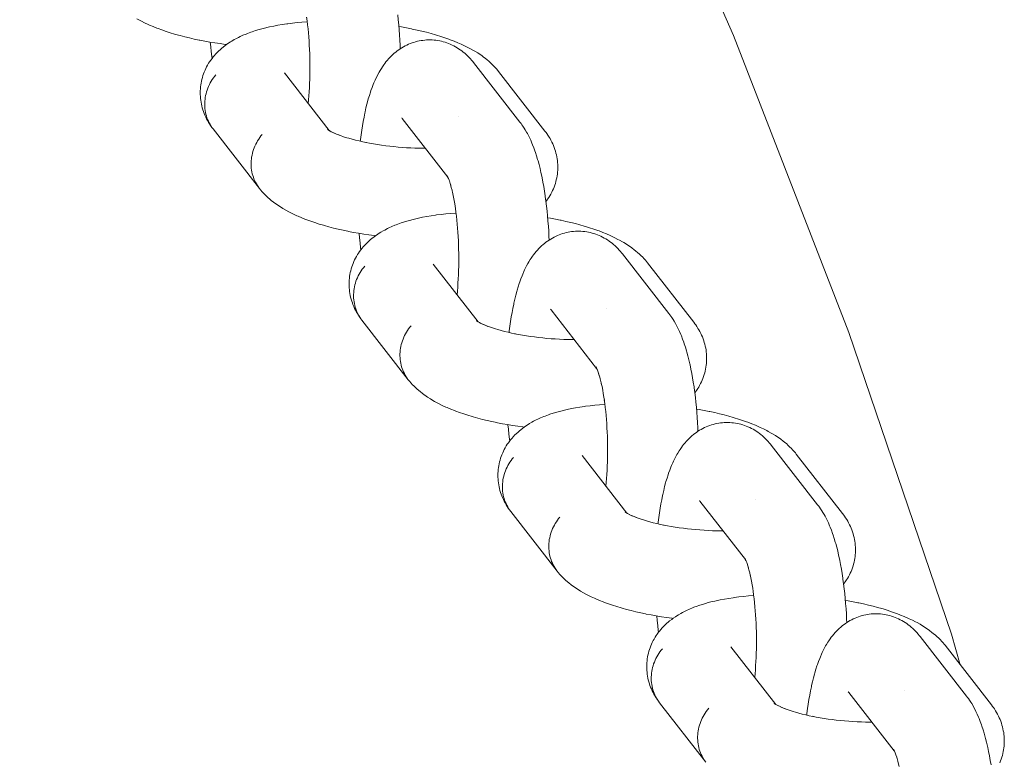
# Model space of a CAD drawing. Units: millimetres. Extents: x -5230 to 5230, y -3800 to 3800.
# Drawn here: x 3626 to 3702, y 160 to 217 of the extents above; entities that cross this region are included whole.
import ezdxf

# ---------------------------------------------------------------- set-up
doc = ezdxf.new("R2010")
doc.units = ezdxf.units.MM
doc.layers.add('None', color=7, linetype='Continuous', lineweight=5)

# ---------------------------------------------------------------- blocks, each defined once
blk = doc.blocks.new('Group')
at = {"layer": 'None', "color": 7, "linetype": 'Continuous', "lineweight": 5, "transparency": 33554687}
for p, q in [((3646.907, 212.936), (3650.371, 208.484)), ((3656.005, 209.413), (3659.521, 204.894)), ((3656.055, 209.353), (3656.058, 209.349)), ((3650.241, 208.578), (3650.307, 208.526)), ((3650.252, 208.56), (3650.378, 208.479)), ((3659.455, 205.008), (3659.507, 204.92)), ((3658.397, 198.168), (3661.862, 193.715)), ((3667.495, 194.645), (3671.012, 190.125)), ((3667.545, 194.585), (3667.549, 194.581)), ((3661.743, 193.792), (3661.868, 193.711)), ((3670.946, 190.24), (3670.998, 190.152)), ((3669.888, 183.4), (3673.352, 178.947)), ((3678.986, 179.877), (3682.502, 175.357)), ((3679.036, 179.817), (3679.039, 179.813)), ((3673.222, 179.037), (3673.308, 178.976)), ((3673.233, 179.039), (3673.291, 178.988)), ((3682.436, 175.472), (3682.488, 175.384)), ((3682.439, 175.478), (3682.502, 175.359)), ((3681.378, 168.632), (3684.843, 164.179)), ((3690.477, 165.108), (3693.993, 160.589)), ((3690.526, 165.049), (3690.53, 165.044)), ((3684.713, 164.274), (3684.779, 164.222)), ((3684.724, 164.255), (3684.85, 164.175)), ((3693.927, 160.703), (3693.979, 160.616))]:
    blk.add_line(p, q, dxfattribs=at)
at = {"layer": 'None', "color": 7, "linetype": 'Continuous', "lineweight": 5, "transparency": 33554687, "flags": 128}
for points in [[(3442.5, 488.438), (3463.537, 475.673), (3483.997, 462.002), (3503.841, 447.451), (3523.032, 432.049), (3541.533, 415.824), (3559.308, 398.808), (3576.324, 381.033), (3592.549, 362.532), (3607.951, 343.341), (3622.502, 323.497), (3636.173, 303.037), (3648.938, 282), (3660.774, 260.426), (3671.658, 238.357), (3681.568, 215.833), (3690.487, 192.899), (3698.396, 169.598), (3699.084, 167.24)], [(3655.652, 217.421), (3655.694, 217.043), (3655.731, 216.659), (3655.764, 216.269), (3655.793, 215.874), (3655.817, 215.475), (3655.838, 215.072), (3655.849, 214.801)], [(3635.521, 217.109), (3635.759, 216.98), (3635.865, 216.925), (3636.116, 216.8), (3636.383, 216.678), (3636.485, 216.632), (3636.762, 216.514), (3637.053, 216.398), (3637.15, 216.362), (3637.451, 216.251), (3637.764, 216.143), (3638.09, 216.039), (3638.427, 215.938), (3638.508, 215.914), (3638.851, 215.818), (3639.205, 215.726), (3639.568, 215.638), (3639.939, 215.554), (3640.319, 215.475), (3640.375, 215.464), (3640.756, 215.39), (3641.144, 215.321), (3641.539, 215.256), (3641.938, 215.197), (3642.341, 215.142), (3642.435, 215.13)], [(3641.612, 212.786), (3641.516, 212.669), (3641.425, 212.547), (3641.339, 212.422), (3641.258, 212.295), (3641.183, 212.164), (3641.114, 212.03), (3641.05, 211.894), (3640.993, 211.756), (3640.941, 211.617), (3640.896, 211.475), (3640.856, 211.333), (3640.823, 211.189), (3640.796, 211.044), (3640.776, 210.899), (3640.762, 210.754), (3640.755, 210.608), (3640.754, 210.463), (3640.759, 210.319), (3640.771, 210.176), (3640.789, 210.033), (3640.814, 209.892), (3640.845, 209.753), (3640.883, 209.616), (3640.926, 209.481), (3640.976, 209.348), (3641.032, 209.218), (3641.094, 209.091), (3641.161, 208.968), (3641.234, 208.847), (3641.313, 208.731), (3641.207, 208.881), (3641.127, 208.999), (3641.053, 209.12), (3640.966, 209.273), (3640.897, 209.398), (3640.834, 209.527), (3640.767, 209.681), (3640.71, 209.814), (3640.658, 209.949), (3640.614, 210.086), (3640.568, 210.242), (3640.529, 210.382), (3640.497, 210.523), (3640.471, 210.666), (3640.447, 210.823), (3640.428, 210.967), (3640.415, 211.112), (3640.409, 211.257), (3640.407, 211.413), (3640.408, 211.559), (3640.415, 211.705), (3640.429, 211.85), (3640.45, 212.004), (3640.471, 212.148), (3640.498, 212.291), (3640.532, 212.433), (3640.574, 212.585), (3640.615, 212.725), (3640.661, 212.862), (3640.714, 212.998), (3640.778, 213.146), (3640.837, 213.278), (3640.901, 213.408), (3640.972, 213.534), (3641.057, 213.678), (3641.133, 213.8), (3641.214, 213.918), (3641.32, 214.058), (3641.406, 214.171), (3641.497, 214.281), (3641.593, 214.386), (3641.717, 214.519), (3641.817, 214.619), (3641.96, 214.748), (3642.063, 214.841), (3642.171, 214.93), (3642.331, 215.053), (3642.441, 215.135), (3642.618, 215.254), (3642.731, 215.329), (3642.846, 215.399), (3643.038, 215.512), (3643.155, 215.574), (3643.362, 215.682), (3643.48, 215.737), (3643.702, 215.84), (3643.94, 215.938), (3644.055, 215.985), (3644.306, 216.078), (3644.42, 216.117), (3644.684, 216.204), (3644.963, 216.287), (3645.071, 216.318), (3645.36, 216.395), (3645.663, 216.467), (3645.765, 216.489), (3646.076, 216.556), (3646.4, 216.618), (3646.735, 216.674), (3647.082, 216.725), (3647.166, 216.737), (3647.518, 216.783), (3647.879, 216.823), (3648.25, 216.858), (3648.629, 216.887), (3648.666, 216.889)], [(3648.629, 217.171), (3648.619, 217.24), (3648.659, 216.947), (3648.696, 216.647), (3648.729, 216.342), (3648.759, 216.031), (3648.786, 215.716), (3648.809, 215.397), (3648.829, 215.075), (3648.845, 214.749), (3648.858, 214.422), (3648.868, 214.093), (3648.874, 213.763), (3648.876, 213.433), (3648.875, 213.103), (3648.87, 212.774), (3648.862, 212.446), (3648.85, 212.121), (3648.835, 211.798), (3648.816, 211.479), (3648.794, 211.164), (3648.768, 210.853), (3648.742, 210.578)], [(3655.743, 216.521), (3655.952, 216.485), (3656.338, 216.414), (3656.716, 216.338), (3656.774, 216.326), (3657.151, 216.245), (3657.519, 216.16), (3657.878, 216.07), (3658.227, 215.976), (3658.565, 215.879), (3658.648, 215.854), (3658.98, 215.752), (3659.301, 215.646), (3659.609, 215.536), (3659.703, 215.501), (3660.002, 215.387), (3660.288, 215.27), (3660.559, 215.151), (3660.662, 215.105), (3660.922, 214.981), (3661.166, 214.855), (3661.274, 214.8), (3661.505, 214.67), (3661.612, 214.607), (3661.829, 214.474), (3661.935, 214.404), (3662.138, 214.268), (3662.243, 214.19), (3662.43, 214.051), (3662.532, 213.966), (3662.703, 213.825), (3662.803, 213.734), (3662.956, 213.59), (3663.054, 213.492), (3663.188, 213.346), (3663.282, 213.243), (3663.371, 213.135), (3663.44, 213.051)], [(3641.184, 215.314), (3641.217, 214.959), (3641.256, 214.578), (3641.3, 214.204), (3641.319, 214.056)], [(3652.763, 207.661), (3652.77, 207.725), (3652.779, 207.792), (3652.825, 208.157), (3652.876, 208.514), (3652.93, 208.861), (3652.988, 209.197), (3653.05, 209.523), (3653.115, 209.838), (3653.135, 209.935), (3653.204, 210.242), (3653.277, 210.536), (3653.353, 210.817), (3653.383, 210.926), (3653.463, 211.197), (3653.547, 211.453), (3653.585, 211.567), (3653.672, 211.812), (3653.762, 212.041), (3653.81, 212.159), (3653.903, 212.375), (3653.958, 212.494), (3654.055, 212.696), (3654.117, 212.814), (3654.218, 213.001), (3654.287, 213.118), (3654.391, 213.289), (3654.466, 213.404), (3654.573, 213.559), (3654.656, 213.672), (3654.744, 213.782), (3654.855, 213.92), (3654.949, 214.027), (3655.063, 214.147), (3655.163, 214.25), (3655.268, 214.349), (3655.385, 214.451), (3655.495, 214.545), (3655.61, 214.635), (3655.728, 214.719), (3655.85, 214.802), (3655.973, 214.881), (3656.099, 214.955), (3656.229, 215.023), (3656.353, 215.085), (3656.487, 215.147), (3656.623, 215.204), (3656.761, 215.253), (3656.888, 215.295), (3657.03, 215.339), (3657.172, 215.376), (3657.317, 215.407), (3657.463, 215.431), (3657.591, 215.45), (3657.738, 215.468), (3657.886, 215.479), (3658.034, 215.483), (3658.182, 215.481), (3658.311, 215.478), (3658.459, 215.469), (3658.606, 215.454), (3658.752, 215.432), (3658.897, 215.403), (3659.026, 215.377), (3659.169, 215.342), (3659.31, 215.301), (3659.45, 215.253), (3659.577, 215.205), (3659.714, 215.151), (3659.848, 215.091), (3659.979, 215.025), (3660.103, 214.957), (3660.231, 214.885), (3660.355, 214.808), (3660.475, 214.725), (3660.596, 214.637), (3660.712, 214.55), (3660.823, 214.457), (3660.941, 214.35), (3661.047, 214.253), (3661.148, 214.151), (3661.264, 214.026), (3661.359, 213.921), (3661.449, 213.812), (3661.512, 213.734)], [(3661.512, 213.734), (3665.092, 209.132), (3665.177, 209.02), (3665.239, 208.937), (3665.317, 208.821), (3665.424, 208.661), (3665.496, 208.544), (3665.6, 208.368), (3665.664, 208.249), (3665.765, 208.058), (3665.822, 207.939), (3665.92, 207.733), (3666.016, 207.51), (3666.064, 207.394), (3666.157, 207.159), (3666.246, 206.908), (3666.286, 206.796), (3666.371, 206.533), (3666.454, 206.257), (3666.485, 206.151), (3666.564, 205.864), (3666.64, 205.565), (3666.712, 205.253), (3666.733, 205.158), (3666.801, 204.839), (3666.866, 204.509), (3666.927, 204.168), (3666.985, 203.817), (3667.039, 203.457), (3667.049, 203.387), (3667.098, 203.024), (3667.143, 202.653), (3667.184, 202.275), (3667.221, 201.891), (3667.254, 201.501), (3667.283, 201.106), (3667.308, 200.707), (3667.328, 200.304), (3667.339, 200.033)], [(3646.949, 212.883), (3646.937, 212.9), (3646.955, 212.874)], [(3663.44, 213.051), (3667.02, 208.449), (3667.104, 208.337), (3667.167, 208.252), (3667.246, 208.134), (3667.342, 207.983), (3667.417, 207.861), (3667.485, 207.736), (3667.561, 207.582), (3667.624, 207.453), (3667.681, 207.321), (3667.733, 207.186), (3667.788, 207.031), (3667.833, 206.893), (3667.871, 206.753), (3667.904, 206.612), (3667.937, 206.456), (3667.963, 206.313), (3667.982, 206.168), (3667.995, 206.023), (3668.007, 205.867), (3668.012, 205.722), (3668.012, 205.576), (3668.004, 205.43), (3667.993, 205.275), (3667.979, 205.13), (3667.959, 204.986), (3667.932, 204.843), (3667.898, 204.69), (3667.865, 204.548), (3667.825, 204.408), (3667.778, 204.27), (3667.723, 204.121), (3667.67, 203.986), (3667.612, 203.853), (3667.547, 203.723), (3667.471, 203.578), (3667.4, 203.452), (3667.324, 203.329), (3667.227, 203.188), (3667.146, 203.07), (3667.1, 203.008)], [(3644.978, 204.016), (3641.397, 208.618), (3641.313, 208.731), (3641.234, 208.847), (3641.161, 208.968), (3641.094, 209.091), (3641.032, 209.218), (3640.976, 209.348), (3640.926, 209.481), (3640.883, 209.616), (3640.845, 209.753), (3640.814, 209.892), (3640.789, 210.033), (3640.771, 210.176), (3640.759, 210.319), (3640.754, 210.463), (3640.755, 210.608), (3640.762, 210.754), (3640.776, 210.899), (3640.796, 211.044), (3640.823, 211.189), (3640.856, 211.333), (3640.896, 211.475), (3640.941, 211.617), (3640.993, 211.756), (3641.05, 211.894), (3641.114, 212.03), (3641.183, 212.164), (3641.258, 212.295), (3641.339, 212.422), (3641.425, 212.547), (3641.516, 212.669), (3641.612, 212.786)], [(3656.005, 209.413), (3655.968, 209.458), (3655.999, 209.421)], [(3660.312, 209.551), (3660.313, 209.552), (3660.312, 209.551)], [(3650.3, 208.53), (3650.241, 208.573), (3650.327, 208.512)], [(3650.303, 208.529), (3650.252, 208.576), (3650.31, 208.524)], [(3650.385, 208.475), (3650.276, 208.539), (3650.423, 208.453), (3650.522, 208.4)], [(3650.58, 208.368), (3650.474, 208.423), (3650.645, 208.338), (3650.756, 208.287)], [(3650.827, 208.255), (3650.725, 208.301), (3650.92, 208.217), (3651.097, 208.148)], [(3645.192, 208.185), (3645.096, 208.067), (3645.005, 207.946), (3644.919, 207.821), (3644.839, 207.693), (3644.764, 207.562), (3644.694, 207.429), (3644.631, 207.293), (3644.573, 207.155), (3644.522, 207.015), (3644.476, 206.874), (3644.437, 206.731), (3644.404, 206.587), (3644.377, 206.442), (3644.356, 206.297), (3644.343, 206.152), (3644.335, 206.007), (3644.334, 205.862), (3644.339, 205.717), (3644.351, 205.574), (3644.37, 205.432), (3644.395, 205.291), (3644.426, 205.151), (3644.463, 205.014), (3644.507, 204.879), (3644.556, 204.746), (3644.612, 204.617), (3644.674, 204.49), (3644.742, 204.366), (3644.815, 204.246), (3644.894, 204.129)], [(3644.894, 204.129), (3644.815, 204.246), (3644.742, 204.366), (3644.674, 204.49), (3644.612, 204.617), (3644.556, 204.746), (3644.507, 204.879), (3644.463, 205.014), (3644.426, 205.151), (3644.395, 205.291), (3644.37, 205.432), (3644.351, 205.574), (3644.339, 205.717), (3644.334, 205.862), (3644.335, 206.007), (3644.343, 206.152), (3644.356, 206.297), (3644.377, 206.442), (3644.404, 206.587), (3644.437, 206.731), (3644.476, 206.874), (3644.522, 207.015), (3644.573, 207.155), (3644.631, 207.293), (3644.694, 207.429), (3644.764, 207.562), (3644.839, 207.693), (3644.919, 207.821), (3645.005, 207.946), (3645.096, 208.067), (3645.192, 208.185)], [(3651.125, 208.136), (3651.029, 208.173), (3651.248, 208.092), (3651.476, 208.013), (3651.714, 207.937), (3651.88, 207.887)], [(3651.96, 207.863), (3651.879, 207.888), (3652.138, 207.815), (3652.404, 207.746), (3652.678, 207.68), (3652.958, 207.617), (3653.219, 207.562)], [(3653.245, 207.557), (3653.19, 207.568), (3653.487, 207.51), (3653.79, 207.456), (3654.098, 207.406), (3654.409, 207.359), (3654.724, 207.316), (3655.042, 207.278), (3655.362, 207.243), (3655.684, 207.212), (3656.007, 207.185), (3656.33, 207.163), (3656.653, 207.144), (3656.975, 207.13), (3657.295, 207.121), (3657.614, 207.115), (3657.793, 207.114)], [(3659.509, 204.919), (3659.458, 205.014), (3659.52, 204.895)], [(3659.508, 204.919), (3659.46, 204.99), (3659.509, 204.916)], [(3659.524, 204.888), (3659.467, 205.007), (3659.534, 204.867), (3659.567, 204.791)], [(3659.516, 204.904), (3659.501, 204.924), (3659.517, 204.903)], [(3659.592, 204.734), (3659.551, 204.831), (3659.616, 204.665), (3659.642, 204.592)], [(3659.585, 204.812), (3659.585, 204.811), (3659.585, 204.812)], [(3659.677, 204.493), (3659.639, 204.6), (3659.702, 204.409), (3659.741, 204.276)], [(3644.978, 204.016), (3645.067, 203.908), (3645.192, 203.76), (3645.286, 203.657), (3645.429, 203.512), (3645.526, 203.415), (3645.627, 203.323), (3645.787, 203.181), (3645.891, 203.095), (3646.067, 202.956), (3646.173, 202.877), (3646.366, 202.74), (3646.473, 202.669), (3646.681, 202.535), (3646.79, 202.471), (3647.012, 202.34), (3647.25, 202.212), (3647.356, 202.157), (3647.607, 202.032), (3647.873, 201.91), (3647.975, 201.864), (3648.252, 201.746), (3648.544, 201.63), (3648.641, 201.594), (3648.941, 201.483), (3649.255, 201.375), (3649.581, 201.271), (3649.918, 201.17), (3649.998, 201.146), (3650.342, 201.05), (3650.695, 200.958), (3651.058, 200.87), (3651.43, 200.786), (3651.81, 200.707), (3651.865, 200.696), (3652.247, 200.622), (3652.635, 200.553), (3653.029, 200.488), (3653.428, 200.428), (3653.832, 200.374), (3653.925, 200.362)], [(3659.762, 204.207), (3659.731, 204.313), (3659.791, 204.097), (3659.848, 203.871), (3659.891, 203.683)], [(3659.903, 203.636), (3659.881, 203.73), (3659.935, 203.481), (3659.985, 203.223), (3660.033, 202.957), (3660.078, 202.683), (3660.115, 202.433)], [(3660.12, 202.402), (3660.11, 202.472), (3660.15, 202.179), (3660.186, 201.879), (3660.22, 201.574), (3660.25, 201.263), (3660.276, 200.948), (3660.3, 200.629), (3660.32, 200.306), (3660.336, 199.981), (3660.349, 199.654), (3660.358, 199.325), (3660.364, 198.995), (3660.367, 198.664), (3660.365, 198.334), (3660.361, 198.005), (3660.352, 197.678), (3660.341, 197.353), (3660.325, 197.03), (3660.306, 196.711), (3660.284, 196.395), (3660.258, 196.085), (3660.232, 195.81)], [(3653.103, 198.018), (3653.007, 197.9), (3652.915, 197.779), (3652.83, 197.654), (3652.749, 197.526), (3652.674, 197.395), (3652.605, 197.262), (3652.541, 197.126), (3652.483, 196.988), (3652.432, 196.848), (3652.386, 196.707), (3652.347, 196.564), (3652.314, 196.42), (3652.287, 196.276), (3652.267, 196.131), (3652.253, 195.985), (3652.245, 195.84), (3652.244, 195.695), (3652.25, 195.551), (3652.262, 195.407), (3652.28, 195.265), (3652.305, 195.124), (3652.336, 194.985), (3652.373, 194.848), (3652.417, 194.712), (3652.467, 194.58), (3652.522, 194.45), (3652.584, 194.323), (3652.652, 194.199), (3652.725, 194.079), (3652.804, 193.962), (3652.697, 194.113), (3652.618, 194.23), (3652.544, 194.352), (3652.456, 194.504), (3652.387, 194.63), (3652.324, 194.759), (3652.258, 194.913), (3652.2, 195.046), (3652.149, 195.181), (3652.104, 195.318), (3652.058, 195.474), (3652.019, 195.614), (3651.987, 195.755), (3651.962, 195.898), (3651.937, 196.054), (3651.918, 196.199), (3651.906, 196.344), (3651.9, 196.489), (3651.898, 196.645), (3651.899, 196.791), (3651.906, 196.936), (3651.92, 197.082), (3651.941, 197.236), (3651.961, 197.38), (3651.988, 197.523), (3652.022, 197.665), (3652.065, 197.817), (3652.105, 197.956), (3652.152, 198.094), (3652.204, 198.229), (3652.269, 198.378), (3652.327, 198.51), (3652.392, 198.639), (3652.462, 198.766), (3652.548, 198.909), (3652.624, 199.032), (3652.705, 199.15), (3652.81, 199.289), (3652.896, 199.403), (3652.988, 199.512), (3653.084, 199.617), (3653.208, 199.751), (3653.308, 199.85), (3653.451, 199.98), (3653.554, 200.073), (3653.662, 200.161), (3653.822, 200.285), (3653.932, 200.367), (3654.109, 200.486), (3654.221, 200.561), (3654.337, 200.631), (3654.529, 200.743), (3654.646, 200.806), (3654.853, 200.914), (3654.97, 200.969), (3655.192, 201.071), (3655.431, 201.17), (3655.545, 201.217), (3655.797, 201.31), (3655.911, 201.349), (3656.174, 201.436), (3656.453, 201.519), (3656.561, 201.55), (3656.851, 201.627), (3657.153, 201.699), (3657.255, 201.721), (3657.567, 201.788), (3657.891, 201.849), (3658.226, 201.906), (3658.573, 201.957), (3658.657, 201.969), (3659.009, 202.015), (3659.37, 202.055), (3659.74, 202.09), (3660.119, 202.119), (3660.157, 202.121)], [(3667.233, 201.752), (3667.443, 201.717), (3667.828, 201.646), (3668.207, 201.57), (3668.265, 201.558), (3668.641, 201.477), (3669.009, 201.391), (3669.368, 201.302), (3669.717, 201.208), (3670.056, 201.11), (3670.139, 201.086), (3670.471, 200.983), (3670.792, 200.877), (3671.1, 200.768), (3671.194, 200.733), (3671.493, 200.619), (3671.778, 200.502), (3672.049, 200.383), (3672.153, 200.336), (3672.413, 200.213), (3672.657, 200.087), (3672.764, 200.031), (3672.995, 199.902), (3673.102, 199.839), (3673.32, 199.706), (3673.426, 199.635), (3673.628, 199.499), (3673.733, 199.422), (3673.92, 199.283), (3674.023, 199.198), (3674.193, 199.057), (3674.294, 198.965), (3674.447, 198.821), (3674.544, 198.724), (3674.679, 198.578), (3674.773, 198.475), (3674.862, 198.367), (3674.93, 198.283)], [(3664.254, 192.892), (3664.261, 192.957), (3664.27, 193.024), (3664.316, 193.389), (3664.366, 193.746), (3664.421, 194.092), (3664.478, 194.429), (3664.54, 194.755), (3664.605, 195.07), (3664.625, 195.167), (3664.695, 195.474), (3664.768, 195.768), (3664.844, 196.049), (3664.874, 196.157), (3664.954, 196.428), (3665.037, 196.685), (3665.076, 196.799), (3665.163, 197.044), (3665.253, 197.273), (3665.3, 197.391), (3665.394, 197.607), (3665.448, 197.726), (3665.546, 197.927), (3665.608, 198.046), (3665.708, 198.232), (3665.777, 198.35), (3665.881, 198.52), (3665.957, 198.636), (3666.064, 198.79), (3666.147, 198.904), (3666.234, 199.014), (3666.346, 199.152), (3666.44, 199.259), (3666.554, 199.379), (3666.654, 199.482), (3666.758, 199.581), (3666.876, 199.682), (3666.986, 199.777), (3667.1, 199.867), (3667.219, 199.951), (3667.34, 200.034), (3667.463, 200.113), (3667.59, 200.187), (3667.719, 200.254), (3667.844, 200.317), (3667.977, 200.379), (3668.114, 200.435), (3668.252, 200.485), (3668.379, 200.527), (3668.52, 200.57), (3668.663, 200.608), (3668.807, 200.638), (3668.953, 200.663), (3669.082, 200.682), (3669.229, 200.7), (3669.376, 200.711), (3669.524, 200.715), (3669.672, 200.713), (3669.802, 200.71), (3669.949, 200.701), (3670.096, 200.685), (3670.242, 200.663), (3670.387, 200.635), (3670.516, 200.609), (3670.659, 200.574), (3670.801, 200.532), (3670.94, 200.485), (3671.067, 200.437), (3671.204, 200.383), (3671.338, 200.323), (3671.469, 200.257), (3671.594, 200.189), (3671.721, 200.117), (3671.845, 200.04), (3671.965, 199.957), (3672.087, 199.869), (3672.202, 199.781), (3672.313, 199.689), (3672.432, 199.582), (3672.538, 199.485), (3672.639, 199.383), (3672.754, 199.258), (3672.849, 199.153), (3672.94, 199.043), (3673.003, 198.966)], [(3652.675, 200.546), (3652.707, 200.191), (3652.747, 199.81), (3652.79, 199.436), (3652.81, 199.288)], [(3673.003, 198.966), (3676.583, 194.364), (3676.667, 194.251), (3676.729, 194.168), (3676.808, 194.053), (3676.915, 193.893), (3676.986, 193.776), (3677.091, 193.599), (3677.155, 193.481), (3677.256, 193.289), (3677.313, 193.17), (3677.411, 192.964), (3677.507, 192.742), (3677.555, 192.626), (3677.647, 192.39), (3677.737, 192.139), (3677.776, 192.028), (3677.862, 191.765), (3677.945, 191.488), (3677.976, 191.382), (3678.055, 191.096), (3678.13, 190.796), (3678.203, 190.484), (3678.224, 190.39), (3678.292, 190.071), (3678.357, 189.74), (3678.418, 189.399), (3678.475, 189.049), (3678.529, 188.688), (3678.539, 188.619), (3678.588, 188.256), (3678.634, 187.885), (3678.675, 187.507), (3678.712, 187.122), (3678.745, 186.732), (3678.774, 186.337), (3678.799, 185.938), (3678.819, 185.536), (3678.83, 185.265)], [(3656.468, 189.248), (3652.888, 193.85), (3652.804, 193.962), (3652.725, 194.079), (3652.652, 194.199), (3652.584, 194.323), (3652.522, 194.45), (3652.467, 194.58), (3652.417, 194.712), (3652.373, 194.848), (3652.336, 194.985), (3652.305, 195.124), (3652.28, 195.265), (3652.262, 195.407), (3652.25, 195.551), (3652.244, 195.695), (3652.245, 195.84), (3652.253, 195.985), (3652.267, 196.131), (3652.287, 196.276), (3652.314, 196.42), (3652.347, 196.564), (3652.386, 196.707), (3652.432, 196.848), (3652.483, 196.988), (3652.541, 197.126), (3652.605, 197.262), (3652.674, 197.395), (3652.749, 197.526), (3652.83, 197.654), (3652.915, 197.779), (3653.007, 197.9), (3653.103, 198.018)], [(3658.439, 198.114), (3658.427, 198.132), (3658.446, 198.106)], [(3674.93, 198.283), (3678.511, 193.681), (3678.595, 193.568), (3678.658, 193.483), (3678.737, 193.366), (3678.833, 193.215), (3678.907, 193.093), (3678.976, 192.967), (3679.052, 192.814), (3679.115, 192.685), (3679.172, 192.552), (3679.223, 192.418), (3679.278, 192.262), (3679.323, 192.125), (3679.362, 191.985), (3679.394, 191.844), (3679.428, 191.687), (3679.454, 191.544), (3679.473, 191.4), (3679.486, 191.255), (3679.497, 191.099), (3679.503, 190.953), (3679.502, 190.808), (3679.495, 190.662), (3679.484, 190.507), (3679.47, 190.362), (3679.449, 190.218), (3679.422, 190.074), (3679.389, 189.921), (3679.355, 189.78), (3679.315, 189.64), (3679.269, 189.502), (3679.213, 189.352), (3679.161, 189.217), (3679.102, 189.085), (3679.037, 188.955), (3678.961, 188.809), (3678.891, 188.684), (3678.815, 188.561), (3678.718, 188.42), (3678.637, 188.302), (3678.59, 188.24)], [(3667.495, 194.645), (3667.459, 194.69), (3667.49, 194.653)], [(3671.803, 194.783), (3671.803, 194.784), (3671.803, 194.783)], [(3656.683, 193.417), (3656.587, 193.299), (3656.496, 193.177), (3656.41, 193.052), (3656.329, 192.925), (3656.254, 192.794), (3656.185, 192.66), (3656.121, 192.525), (3656.064, 192.387), (3656.012, 192.247), (3655.967, 192.105), (3655.927, 191.963), (3655.894, 191.819), (3655.867, 191.674), (3655.847, 191.529), (3655.833, 191.384), (3655.826, 191.238), (3655.825, 191.094), (3655.83, 190.949), (3655.842, 190.806), (3655.86, 190.663), (3655.885, 190.522), (3655.916, 190.383), (3655.954, 190.246), (3655.997, 190.111), (3656.047, 189.978), (3656.103, 189.848), (3656.165, 189.721), (3656.232, 189.598), (3656.305, 189.477), (3656.384, 189.361)], [(3656.384, 189.361), (3656.305, 189.477), (3656.232, 189.598), (3656.165, 189.721), (3656.103, 189.848), (3656.047, 189.978), (3655.997, 190.111), (3655.954, 190.246), (3655.916, 190.383), (3655.885, 190.522), (3655.86, 190.663), (3655.842, 190.806), (3655.83, 190.949), (3655.825, 191.094), (3655.826, 191.238), (3655.833, 191.384), (3655.847, 191.529), (3655.867, 191.674), (3655.894, 191.819), (3655.927, 191.963), (3655.967, 192.105), (3656.012, 192.247), (3656.064, 192.387), (3656.121, 192.525), (3656.185, 192.66), (3656.254, 192.794), (3656.329, 192.925), (3656.41, 193.052), (3656.496, 193.177), (3656.587, 193.299), (3656.683, 193.417)], [(3661.779, 193.771), (3661.732, 193.81), (3661.798, 193.758)], [(3661.791, 193.761), (3661.732, 193.805), (3661.817, 193.744)], [(3661.794, 193.761), (3661.743, 193.808), (3661.801, 193.756)], [(3661.876, 193.707), (3661.767, 193.771), (3661.913, 193.685), (3662.012, 193.631)], [(3662.071, 193.6), (3661.965, 193.655), (3662.136, 193.57), (3662.246, 193.519)], [(3662.317, 193.487), (3662.215, 193.532), (3662.411, 193.449), (3662.587, 193.379)], [(3662.616, 193.368), (3662.519, 193.404), (3662.738, 193.323), (3662.967, 193.245), (3663.204, 193.169), (3663.371, 193.119)], [(3663.45, 193.095), (3663.37, 193.119), (3663.628, 193.047), (3663.895, 192.978), (3664.169, 192.911), (3664.449, 192.848), (3664.709, 192.794)], [(3664.736, 192.788), (3664.68, 192.8), (3664.978, 192.742), (3665.281, 192.688), (3665.588, 192.638), (3665.9, 192.591), (3666.215, 192.548), (3666.533, 192.509), (3666.853, 192.474), (3667.174, 192.444), (3667.497, 192.417), (3667.82, 192.394), (3668.143, 192.376), (3668.465, 192.362), (3668.786, 192.352), (3669.105, 192.347), (3669.284, 192.346)], [(3671, 190.151), (3670.948, 190.246), (3671.011, 190.127)], [(3670.999, 190.15), (3670.951, 190.222), (3671, 190.148)], [(3671.015, 190.12), (3670.958, 190.239), (3671.025, 190.098), (3671.057, 190.023)], [(3671.006, 190.136), (3670.991, 190.156), (3671.008, 190.134)], [(3671.082, 189.965), (3671.042, 190.063), (3671.106, 189.897), (3671.133, 189.823)], [(3671.075, 190.044), (3671.076, 190.043), (3671.075, 190.044)], [(3671.168, 189.725), (3671.13, 189.832), (3671.192, 189.64), (3671.232, 189.508)], [(3671.253, 189.439), (3671.222, 189.545), (3671.281, 189.329), (3671.338, 189.103), (3671.382, 188.915)], [(3656.468, 189.248), (3656.558, 189.139), (3656.683, 188.992), (3656.776, 188.889), (3656.92, 188.743), (3657.016, 188.647), (3657.118, 188.555), (3657.277, 188.412), (3657.381, 188.327), (3657.558, 188.187), (3657.664, 188.109), (3657.856, 187.972), (3657.964, 187.901), (3658.172, 187.767), (3658.28, 187.703), (3658.502, 187.572), (3658.74, 187.444), (3658.846, 187.389), (3659.097, 187.264), (3659.364, 187.141), (3659.466, 187.096), (3659.743, 186.977), (3660.034, 186.862), (3660.131, 186.826), (3660.432, 186.715), (3660.745, 186.607), (3661.071, 186.502), (3661.409, 186.401), (3661.489, 186.377), (3661.832, 186.282), (3662.186, 186.19), (3662.549, 186.102), (3662.921, 186.018), (3663.301, 185.939), (3663.356, 185.927), (3663.737, 185.854), (3664.126, 185.784), (3664.52, 185.72), (3664.919, 185.66), (3665.323, 185.605), (3665.416, 185.594)], [(3671.393, 188.868), (3671.372, 188.962), (3671.425, 188.713), (3671.476, 188.455), (3671.524, 188.189), (3671.568, 187.915), (3671.606, 187.665)], [(3664.593, 183.25), (3664.497, 183.132), (3664.406, 183.011), (3664.32, 182.886), (3664.24, 182.758), (3664.165, 182.627), (3664.095, 182.494), (3664.032, 182.358), (3663.974, 182.22), (3663.922, 182.08), (3663.877, 181.939), (3663.837, 181.796), (3663.804, 181.652), (3663.778, 181.508), (3663.757, 181.363), (3663.743, 181.217), (3663.736, 181.072), (3663.735, 180.927), (3663.74, 180.783), (3663.752, 180.639), (3663.771, 180.497), (3663.795, 180.356), (3663.826, 180.217), (3663.864, 180.079), (3663.907, 179.944), (3663.957, 179.812), (3664.013, 179.682), (3664.075, 179.555), (3664.142, 179.431), (3664.216, 179.311), (3664.294, 179.194), (3664.188, 179.344), (3664.108, 179.462), (3664.034, 179.584), (3663.947, 179.736), (3663.878, 179.862), (3663.815, 179.991), (3663.748, 180.145), (3663.691, 180.277), (3663.64, 180.412), (3663.595, 180.55), (3663.549, 180.706), (3663.51, 180.845), (3663.478, 180.987), (3663.452, 181.13), (3663.428, 181.286), (3663.409, 181.43), (3663.396, 181.576), (3663.39, 181.721), (3663.388, 181.877), (3663.389, 182.023), (3663.397, 182.168), (3663.411, 182.313), (3663.431, 182.468), (3663.452, 182.612), (3663.479, 182.755), (3663.513, 182.897), (3663.556, 183.049), (3663.596, 183.188), (3663.642, 183.326), (3663.695, 183.461), (3663.759, 183.61), (3663.818, 183.742), (3663.883, 183.871), (3663.953, 183.997), (3664.038, 184.141), (3664.114, 184.263), (3664.195, 184.382), (3664.301, 184.521), (3664.387, 184.635), (3664.478, 184.744), (3664.575, 184.849), (3664.698, 184.983), (3664.798, 185.082), (3664.941, 185.211), (3665.045, 185.305), (3665.152, 185.393), (3665.312, 185.517), (3665.422, 185.599), (3665.6, 185.718), (3665.712, 185.793), (3665.828, 185.862), (3666.019, 185.975), (3666.136, 186.038), (3666.344, 186.145), (3666.461, 186.201), (3666.683, 186.303), (3666.922, 186.402), (3667.036, 186.448), (3667.288, 186.541), (3667.401, 186.581), (3667.665, 186.668), (3667.944, 186.751), (3668.052, 186.781), (3668.341, 186.859), (3668.644, 186.931), (3668.746, 186.953), (3669.057, 187.019), (3669.381, 187.081), (3669.717, 187.138), (3670.063, 187.189), (3670.147, 187.201), (3670.499, 187.246), (3670.861, 187.287), (3671.231, 187.321), (3671.61, 187.351), (3671.647, 187.353)], [(3671.61, 187.634), (3671.6, 187.704), (3671.64, 187.411), (3671.677, 187.111), (3671.71, 186.805), (3671.74, 186.495), (3671.767, 186.18), (3671.79, 185.861), (3671.81, 185.538), (3671.827, 185.213), (3671.84, 184.885), (3671.849, 184.556), (3671.855, 184.226), (3671.857, 183.896), (3671.856, 183.566), (3671.851, 183.237), (3671.843, 182.91), (3671.831, 182.584), (3671.816, 182.262), (3671.797, 181.943), (3671.775, 181.627), (3671.749, 181.317), (3671.723, 181.041)], [(3678.724, 186.984), (3678.934, 186.949), (3679.319, 186.877), (3679.698, 186.802), (3679.755, 186.79), (3680.132, 186.709), (3680.5, 186.623), (3680.859, 186.533), (3681.208, 186.44), (3681.547, 186.342), (3681.629, 186.318), (3681.962, 186.215), (3682.282, 186.109), (3682.59, 186), (3682.684, 185.964), (3682.984, 185.851), (3683.269, 185.734), (3683.54, 185.615), (3683.644, 185.568), (3683.903, 185.445), (3684.147, 185.319), (3684.255, 185.263), (3684.486, 185.134), (3684.593, 185.07), (3684.81, 184.938), (3684.917, 184.867), (3685.119, 184.731), (3685.224, 184.653), (3685.411, 184.514), (3685.514, 184.43), (3685.684, 184.288), (3685.784, 184.197), (3685.937, 184.053), (3686.035, 183.956), (3686.17, 183.81), (3686.264, 183.706), (3686.352, 183.599), (3686.421, 183.514)], [(3664.165, 185.778), (3664.198, 185.422), (3664.238, 185.042), (3664.281, 184.668), (3664.3, 184.52)], [(3675.744, 178.124), (3675.752, 178.188), (3675.76, 178.256), (3675.807, 178.621), (3675.857, 178.977), (3675.911, 179.324), (3675.969, 179.661), (3676.031, 179.987), (3676.096, 180.301), (3676.116, 180.398), (3676.186, 180.706), (3676.258, 181), (3676.335, 181.281), (3676.364, 181.389), (3676.445, 181.66), (3676.528, 181.917), (3676.566, 182.031), (3676.654, 182.276), (3676.744, 182.505), (3676.791, 182.623), (3676.884, 182.839), (3676.939, 182.957), (3677.036, 183.159), (3677.098, 183.277), (3677.199, 183.464), (3677.268, 183.581), (3677.372, 183.752), (3677.448, 183.868), (3677.555, 184.022), (3677.637, 184.136), (3677.725, 184.246), (3677.836, 184.384), (3677.93, 184.491), (3678.044, 184.61), (3678.144, 184.714), (3678.249, 184.813), (3678.366, 184.914), (3678.477, 185.009), (3678.591, 185.098), (3678.709, 185.183), (3678.831, 185.265), (3678.954, 185.345), (3679.08, 185.418), (3679.21, 185.486), (3679.335, 185.549), (3679.468, 185.611), (3679.604, 185.667), (3679.743, 185.717), (3679.87, 185.758), (3680.011, 185.802), (3680.154, 185.839), (3680.298, 185.87), (3680.444, 185.894), (3680.573, 185.914), (3680.72, 185.931), (3680.867, 185.943), (3681.015, 185.947), (3681.163, 185.945), (3681.292, 185.942), (3681.44, 185.933), (3681.587, 185.917), (3681.733, 185.895), (3681.878, 185.866), (3682.007, 185.841), (3682.15, 185.806), (3682.292, 185.764), (3682.431, 185.716), (3682.558, 185.669), (3682.695, 185.615), (3682.829, 185.555), (3682.96, 185.489), (3683.085, 185.421), (3683.212, 185.349), (3683.336, 185.272), (3683.456, 185.189), (3683.577, 185.101), (3683.693, 185.013), (3683.804, 184.92), (3683.923, 184.813), (3684.028, 184.716), (3684.13, 184.615), (3684.245, 184.49), (3684.34, 184.385), (3684.43, 184.275), (3684.493, 184.197)], [(3684.493, 184.197), (3688.074, 179.596), (3688.158, 179.483), (3688.22, 179.4), (3688.298, 179.284), (3688.405, 179.125), (3688.477, 179.007), (3688.581, 178.831), (3688.645, 178.713), (3688.747, 178.521), (3688.804, 178.402), (3688.902, 178.196), (3688.997, 177.974), (3689.046, 177.858), (3689.138, 177.622), (3689.227, 177.371), (3689.267, 177.259), (3689.353, 176.997), (3689.436, 176.72), (3689.466, 176.614), (3689.545, 176.328), (3689.621, 176.028), (3689.693, 175.716), (3689.714, 175.622), (3689.783, 175.302), (3689.847, 174.972), (3689.909, 174.631), (3689.966, 174.28), (3690.02, 173.92), (3690.03, 173.85), (3690.079, 173.487), (3690.124, 173.116), (3690.165, 172.738), (3690.203, 172.354), (3690.236, 171.964), (3690.265, 171.569), (3690.289, 171.17), (3690.31, 170.768), (3690.32, 170.496)], [(3667.959, 174.48), (3664.379, 179.081), (3664.294, 179.194), (3664.216, 179.311), (3664.142, 179.431), (3664.075, 179.555), (3664.013, 179.682), (3663.957, 179.812), (3663.907, 179.944), (3663.864, 180.079), (3663.826, 180.217), (3663.795, 180.356), (3663.771, 180.497), (3663.752, 180.639), (3663.74, 180.783), (3663.735, 180.927), (3663.736, 181.072), (3663.743, 181.217), (3663.757, 181.363), (3663.778, 181.508), (3663.804, 181.652), (3663.837, 181.796), (3663.877, 181.939), (3663.922, 182.08), (3663.974, 182.22), (3664.032, 182.358), (3664.095, 182.494), (3664.165, 182.627), (3664.24, 182.758), (3664.32, 182.886), (3664.406, 183.011), (3664.497, 183.132), (3664.593, 183.25)], [(3669.93, 183.346), (3669.918, 183.364), (3669.936, 183.338)], [(3686.421, 183.514), (3690.001, 178.913), (3690.086, 178.8), (3690.148, 178.715), (3690.228, 178.598), (3690.323, 178.447), (3690.398, 178.325), (3690.466, 178.199), (3690.542, 178.046), (3690.605, 177.916), (3690.663, 177.784), (3690.714, 177.65), (3690.769, 177.494), (3690.814, 177.356), (3690.853, 177.217), (3690.885, 177.076), (3690.919, 176.919), (3690.944, 176.776), (3690.964, 176.632), (3690.976, 176.487), (3690.988, 176.331), (3690.994, 176.185), (3690.993, 176.039), (3690.986, 175.894), (3690.975, 175.739), (3690.961, 175.594), (3690.94, 175.449), (3690.913, 175.306), (3690.88, 175.153), (3690.846, 175.012), (3690.806, 174.872), (3690.759, 174.734), (3690.704, 174.584), (3690.652, 174.449), (3690.593, 174.317), (3690.528, 174.187), (3690.452, 174.041), (3690.381, 173.915), (3690.306, 173.793), (3690.209, 173.651), (3690.128, 173.533), (3690.081, 173.472)], [(3678.986, 179.877), (3678.949, 179.922), (3678.98, 179.884)], [(3683.293, 180.015), (3683.294, 180.015), (3683.293, 180.015)], [(3668.174, 178.648), (3668.078, 178.53), (3667.986, 178.409), (3667.901, 178.284), (3667.82, 178.156), (3667.745, 178.026), (3667.676, 177.892), (3667.612, 177.756), (3667.554, 177.618), (3667.503, 177.479), (3667.457, 177.337), (3667.418, 177.194), (3667.385, 177.051), (3667.358, 176.906), (3667.338, 176.761), (3667.324, 176.616), (3667.316, 176.47), (3667.315, 176.325), (3667.321, 176.181), (3667.333, 176.037), (3667.351, 175.895), (3667.376, 175.754), (3667.407, 175.615), (3667.444, 175.478), (3667.488, 175.343), (3667.538, 175.21), (3667.593, 175.08), (3667.655, 174.953), (3667.723, 174.829), (3667.796, 174.709), (3667.875, 174.593)], [(3667.875, 174.593), (3667.796, 174.709), (3667.723, 174.829), (3667.655, 174.953), (3667.593, 175.08), (3667.538, 175.21), (3667.488, 175.343), (3667.444, 175.478), (3667.407, 175.615), (3667.376, 175.754), (3667.351, 175.895), (3667.333, 176.037), (3667.321, 176.181), (3667.315, 176.325), (3667.316, 176.47), (3667.324, 176.616), (3667.338, 176.761), (3667.358, 176.906), (3667.385, 177.051), (3667.418, 177.194), (3667.457, 177.337), (3667.503, 177.479), (3667.554, 177.618), (3667.612, 177.756), (3667.676, 177.892), (3667.745, 178.026), (3667.82, 178.156), (3667.901, 178.284), (3667.986, 178.409), (3668.078, 178.53), (3668.174, 178.648)], [(3673.27, 179.003), (3673.222, 179.042), (3673.288, 178.99)], [(3673.325, 178.963), (3673.234, 179.024), (3673.359, 178.943)], [(3673.366, 178.938), (3673.258, 179.003), (3673.404, 178.917), (3673.503, 178.863)], [(3673.561, 178.832), (3673.455, 178.887), (3673.626, 178.802), (3673.737, 178.751)], [(3673.808, 178.718), (3673.706, 178.764), (3673.901, 178.681), (3674.078, 178.611)], [(3674.107, 178.6), (3674.01, 178.636), (3674.229, 178.555), (3674.458, 178.477), (3674.695, 178.401), (3674.861, 178.351)], [(3674.941, 178.327), (3674.86, 178.351), (3675.119, 178.279), (3675.386, 178.21), (3675.659, 178.143), (3675.94, 178.08), (3676.2, 178.026)], [(3676.226, 178.02), (3676.171, 178.031), (3676.469, 177.974), (3676.772, 177.92), (3677.079, 177.869), (3677.391, 177.823), (3677.706, 177.78), (3678.023, 177.741), (3678.343, 177.706), (3678.665, 177.675), (3678.988, 177.649), (3679.311, 177.626), (3679.634, 177.608), (3679.956, 177.594), (3680.277, 177.584), (3680.595, 177.579), (3680.775, 177.578)], [(3682.489, 175.382), (3682.441, 175.453), (3682.491, 175.38)], [(3682.506, 175.351), (3682.449, 175.47), (3682.515, 175.33), (3682.548, 175.254)], [(3682.497, 175.368), (3682.482, 175.388), (3682.497, 175.368)], [(3682.573, 175.197), (3682.532, 175.294), (3682.597, 175.128), (3682.623, 175.055)], [(3682.566, 175.275), (3682.566, 175.275), (3682.566, 175.275)], [(3682.658, 174.957), (3682.621, 175.063), (3682.683, 174.872), (3682.723, 174.74)], [(3667.959, 174.48), (3668.049, 174.371), (3668.173, 174.224), (3668.267, 174.121), (3668.41, 173.975), (3668.507, 173.878), (3668.608, 173.786), (3668.768, 173.644), (3668.872, 173.559), (3669.048, 173.419), (3669.155, 173.341), (3669.347, 173.204), (3669.455, 173.132), (3669.662, 172.999), (3669.771, 172.934), (3669.993, 172.804), (3670.231, 172.675), (3670.337, 172.62), (3670.588, 172.496), (3670.854, 172.373), (3670.956, 172.327), (3671.234, 172.209), (3671.525, 172.094), (3671.622, 172.057), (3671.922, 171.946), (3672.236, 171.839), (3672.562, 171.734), (3672.899, 171.633), (3672.98, 171.609), (3673.323, 171.513), (3673.676, 171.421), (3674.039, 171.333), (3674.411, 171.25), (3674.791, 171.17), (3674.846, 171.159), (3675.228, 171.085), (3675.616, 171.016), (3676.01, 170.952), (3676.41, 170.892), (3676.813, 170.837), (3676.907, 170.826)], [(3682.743, 174.67), (3682.713, 174.776), (3682.772, 174.561), (3682.829, 174.335), (3682.873, 174.147)], [(3682.884, 174.099), (3682.863, 174.194), (3682.916, 173.945), (3682.966, 173.687), (3683.014, 173.421), (3683.059, 173.147), (3683.096, 172.896)], [(3676.084, 168.482), (3675.988, 168.364), (3675.897, 168.242), (3675.811, 168.118), (3675.73, 167.99), (3675.655, 167.859), (3675.586, 167.726), (3675.522, 167.59), (3675.465, 167.452), (3675.413, 167.312), (3675.367, 167.171), (3675.328, 167.028), (3675.295, 166.884), (3675.268, 166.739), (3675.248, 166.594), (3675.234, 166.449), (3675.226, 166.304), (3675.225, 166.159), (3675.231, 166.014), (3675.243, 165.871), (3675.261, 165.729), (3675.286, 165.588), (3675.317, 165.448), (3675.354, 165.311), (3675.398, 165.176), (3675.448, 165.043), (3675.504, 164.913), (3675.565, 164.787), (3675.633, 164.663), (3675.706, 164.543), (3675.785, 164.426), (3675.678, 164.576), (3675.599, 164.694), (3675.525, 164.815), (3675.438, 164.968), (3675.369, 165.094), (3675.306, 165.223), (3675.239, 165.377), (3675.181, 165.509), (3675.13, 165.644), (3675.085, 165.782), (3675.039, 165.937), (3675.001, 166.077), (3674.968, 166.219), (3674.943, 166.362), (3674.919, 166.518), (3674.899, 166.662), (3674.887, 166.807), (3674.881, 166.953), (3674.879, 167.109), (3674.88, 167.254), (3674.887, 167.4), (3674.901, 167.545), (3674.922, 167.7), (3674.942, 167.844), (3674.97, 167.987), (3675.003, 168.128), (3675.046, 168.28), (3675.086, 168.42), (3675.133, 168.558), (3675.185, 168.693), (3675.25, 168.841), (3675.309, 168.974), (3675.373, 169.103), (3675.444, 169.229), (3675.529, 169.373), (3675.605, 169.495), (3675.686, 169.613), (3675.792, 169.753), (3675.878, 169.867), (3675.969, 169.976), (3676.065, 170.081), (3676.189, 170.215), (3676.289, 170.314), (3676.432, 170.443), (3676.535, 170.537), (3676.643, 170.625), (3676.803, 170.749), (3676.913, 170.83), (3677.09, 170.949), (3677.202, 171.025), (3677.318, 171.094), (3677.51, 171.207), (3677.627, 171.269), (3677.834, 171.377), (3677.952, 171.432), (3678.173, 171.535), (3678.412, 171.633), (3678.527, 171.68), (3678.778, 171.773), (3678.892, 171.812), (3679.156, 171.9), (3679.434, 171.983), (3679.543, 172.013), (3679.832, 172.09), (3680.135, 172.163), (3680.236, 172.185), (3680.548, 172.251), (3680.872, 172.313), (3681.207, 172.369), (3681.554, 172.421), (3681.638, 172.433), (3681.99, 172.478), (3682.351, 172.518), (3682.722, 172.553), (3683.1, 172.582), (3683.138, 172.585)], [(3683.101, 172.866), (3683.091, 172.936), (3683.131, 172.642), (3683.167, 172.343), (3683.201, 172.037), (3683.231, 171.727), (3683.258, 171.411), (3683.281, 171.092), (3683.301, 170.77), (3683.317, 170.445), (3683.33, 170.117), (3683.34, 169.788), (3683.346, 169.458), (3683.348, 169.128), (3683.347, 168.798), (3683.342, 168.469), (3683.334, 168.141), (3683.322, 167.816), (3683.306, 167.494), (3683.288, 167.174), (3683.265, 166.859), (3683.24, 166.548), (3683.214, 166.273)], [(3690.214, 172.216), (3690.424, 172.18), (3690.81, 172.109), (3691.188, 172.033), (3691.246, 172.022), (3691.622, 171.94), (3691.991, 171.855), (3692.349, 171.765), (3692.699, 171.671), (3693.037, 171.574), (3693.12, 171.549), (3693.452, 171.447), (3693.773, 171.341), (3694.081, 171.232), (3694.175, 171.196), (3694.474, 171.082), (3694.76, 170.966), (3695.031, 170.846), (3695.134, 170.8), (3695.394, 170.676), (3695.638, 170.551), (3695.745, 170.495), (3695.977, 170.366), (3696.084, 170.302), (3696.301, 170.169), (3696.407, 170.099), (3696.61, 169.963), (3696.715, 169.885), (3696.901, 169.746), (3697.004, 169.662), (3697.175, 169.52), (3697.275, 169.429), (3697.428, 169.285), (3697.525, 169.188), (3697.66, 169.042), (3697.754, 168.938), (3697.843, 168.83), (3697.912, 168.746)], [(3687.235, 163.356), (3687.242, 163.42), (3687.251, 163.487), (3687.297, 163.853), (3687.348, 164.209), (3687.402, 164.556), (3687.46, 164.893), (3687.521, 165.219), (3687.586, 165.533), (3687.607, 165.63), (3687.676, 165.937), (3687.749, 166.232), (3687.825, 166.513), (3687.855, 166.621), (3687.935, 166.892), (3688.018, 167.148), (3688.057, 167.263), (3688.144, 167.507), (3688.234, 167.736), (3688.281, 167.855), (3688.375, 168.071), (3688.43, 168.189), (3688.527, 168.391), (3688.589, 168.509), (3688.689, 168.696), (3688.758, 168.813), (3688.862, 168.984), (3688.938, 169.1), (3689.045, 169.254), (3689.128, 169.368), (3689.216, 169.477), (3689.327, 169.616), (3689.421, 169.722), (3689.535, 169.842), (3689.635, 169.946), (3689.74, 170.044), (3689.857, 170.146), (3689.967, 170.241), (3690.082, 170.33), (3690.2, 170.414), (3690.321, 170.497), (3690.444, 170.577), (3690.571, 170.65), (3690.701, 170.718), (3690.825, 170.781), (3690.959, 170.843), (3691.095, 170.899), (3691.233, 170.949), (3691.36, 170.99), (3691.501, 171.034), (3691.644, 171.071), (3691.789, 171.102), (3691.934, 171.126), (3692.063, 171.146), (3692.21, 171.163), (3692.358, 171.174), (3692.505, 171.179), (3692.653, 171.177), (3692.783, 171.173), (3692.93, 171.165), (3693.077, 171.149), (3693.224, 171.127), (3693.369, 171.098), (3693.497, 171.073), (3693.641, 171.038), (3693.782, 170.996), (3693.922, 170.948), (3694.049, 170.901), (3694.185, 170.847), (3694.319, 170.787), (3694.451, 170.721), (3694.575, 170.652), (3694.702, 170.581), (3694.826, 170.503), (3694.947, 170.421), (3695.068, 170.333), (3695.183, 170.245), (3695.295, 170.152), (3695.413, 170.045), (3695.519, 169.948), (3695.62, 169.847), (3695.735, 169.721), (3695.831, 169.616), (3695.921, 169.507), (3695.984, 169.429)], [(3675.656, 171.01), (3675.689, 170.654), (3675.728, 170.273), (3675.772, 169.899), (3675.791, 169.752)], [(3695.984, 169.429), (3699.564, 164.827), (3699.649, 164.715), (3699.711, 164.632), (3699.789, 164.516), (3699.896, 164.356), (3699.967, 164.239), (3700.072, 164.063), (3700.136, 163.944), (3700.237, 163.753), (3700.294, 163.634), (3700.392, 163.428), (3700.488, 163.205), (3700.536, 163.089), (3700.628, 162.854), (3700.718, 162.603), (3700.758, 162.491), (3700.843, 162.229), (3700.926, 161.952), (3700.957, 161.846), (3701.036, 161.559), (3701.112, 161.26), (3701.184, 160.948), (3701.205, 160.853), (3701.273, 160.534), (3701.338, 160.204), (3701.399, 159.863), (3701.457, 159.512)], [(3679.45, 159.712), (3675.869, 164.313), (3675.785, 164.426), (3675.706, 164.543), (3675.633, 164.663), (3675.565, 164.787), (3675.504, 164.913), (3675.448, 165.043), (3675.398, 165.176), (3675.354, 165.311), (3675.317, 165.448), (3675.286, 165.588), (3675.261, 165.729), (3675.243, 165.871), (3675.231, 166.014), (3675.225, 166.159), (3675.226, 166.304), (3675.234, 166.449), (3675.248, 166.594), (3675.268, 166.739), (3675.295, 166.884), (3675.328, 167.028), (3675.367, 167.171), (3675.413, 167.312), (3675.465, 167.452), (3675.522, 167.59), (3675.586, 167.726), (3675.655, 167.859), (3675.73, 167.99), (3675.811, 168.118), (3675.897, 168.242), (3675.988, 168.364), (3676.084, 168.482)], [(3681.42, 168.578), (3681.408, 168.595), (3681.427, 168.569)], [(3697.912, 168.746), (3701.492, 164.145), (3701.576, 164.032), (3701.639, 163.947), (3701.718, 163.83), (3701.814, 163.678), (3701.888, 163.556), (3701.957, 163.431), (3702.033, 163.278), (3702.096, 163.148), (3702.153, 163.016), (3702.204, 162.881), (3702.26, 162.726), (3702.305, 162.588), (3702.343, 162.449), (3702.375, 162.307), (3702.409, 162.151), (3702.435, 162.008), (3702.454, 161.864), (3702.467, 161.719), (3702.478, 161.562), (3702.484, 161.417), (3702.484, 161.271), (3702.476, 161.126), (3702.465, 160.97), (3702.451, 160.825), (3702.431, 160.681), (3702.403, 160.538), (3702.37, 160.385), (3702.336, 160.243), (3702.296, 160.104), (3702.25, 159.966), (3702.195, 159.816), (3702.142, 159.681)], [(3690.477, 165.108), (3690.44, 165.154), (3690.471, 165.116)], [(3694.784, 165.247), (3694.784, 165.247), (3694.784, 165.247)], [(3684.772, 164.225), (3684.713, 164.269), (3684.799, 164.208)], [(3684.775, 164.224), (3684.724, 164.271), (3684.782, 164.219)], [(3684.857, 164.17), (3684.748, 164.234), (3684.895, 164.148), (3684.994, 164.095)], [(3679.664, 163.88), (3679.568, 163.762), (3679.477, 163.641), (3679.391, 163.516), (3679.311, 163.388), (3679.236, 163.257), (3679.166, 163.124), (3679.103, 162.988), (3679.045, 162.85), (3678.993, 162.71), (3678.948, 162.569), (3678.908, 162.426), (3678.875, 162.282), (3678.849, 162.138), (3678.828, 161.993), (3678.814, 161.847), (3678.807, 161.702), (3678.806, 161.557), (3678.811, 161.413), (3678.823, 161.269), (3678.842, 161.127), (3678.866, 160.986), (3678.897, 160.847), (3678.935, 160.709), (3678.978, 160.574), (3679.028, 160.442), (3679.084, 160.312), (3679.146, 160.185), (3679.213, 160.061), (3679.287, 159.941), (3679.365, 159.824)], [(3679.365, 159.824), (3679.287, 159.941), (3679.213, 160.061), (3679.146, 160.185), (3679.084, 160.312), (3679.028, 160.442), (3678.978, 160.574), (3678.935, 160.709), (3678.897, 160.847), (3678.866, 160.986), (3678.842, 161.127), (3678.823, 161.269), (3678.811, 161.413), (3678.806, 161.557), (3678.807, 161.702), (3678.814, 161.847), (3678.828, 161.993), (3678.849, 162.138), (3678.875, 162.282), (3678.908, 162.426), (3678.948, 162.569), (3678.993, 162.71), (3679.045, 162.85), (3679.103, 162.988), (3679.166, 163.124), (3679.236, 163.257), (3679.311, 163.388), (3679.391, 163.516), (3679.477, 163.641), (3679.568, 163.762), (3679.664, 163.88)], [(3685.052, 164.064), (3684.946, 164.119), (3685.117, 164.034), (3685.228, 163.983)], [(3685.298, 163.95), (3685.196, 163.996), (3685.392, 163.913), (3685.568, 163.843)], [(3685.597, 163.831), (3685.501, 163.868), (3685.72, 163.787), (3685.948, 163.708), (3686.186, 163.632), (3686.352, 163.583)], [(3686.431, 163.559), (3686.351, 163.583), (3686.61, 163.511), (3686.876, 163.441), (3687.15, 163.375), (3687.43, 163.312), (3687.69, 163.257)], [(3687.717, 163.252), (3687.661, 163.263), (3687.959, 163.205), (3688.262, 163.151), (3688.57, 163.101), (3688.881, 163.054), (3689.196, 163.012), (3689.514, 162.973), (3689.834, 162.938), (3690.156, 162.907), (3690.478, 162.88), (3690.801, 162.858), (3691.124, 162.84), (3691.446, 162.826), (3691.767, 162.816), (3692.086, 162.81), (3692.265, 162.81)], [(3693.981, 160.615), (3693.929, 160.709), (3693.992, 160.591)], [(3693.98, 160.614), (3693.932, 160.685), (3693.981, 160.612)], [(3693.996, 160.583), (3693.939, 160.702), (3694.006, 160.562), (3694.038, 160.486)], [(3693.987, 160.6), (3693.973, 160.619), (3693.989, 160.598)], [(3694.063, 160.429), (3694.023, 160.526), (3694.088, 160.36), (3694.114, 160.287)], [(3694.057, 160.507), (3694.057, 160.507), (3694.057, 160.507)], [(3694.111, 160.295), (3694.174, 160.104), (3694.213, 159.972)], [(3694.234, 159.902), (3694.203, 160.008), (3694.263, 159.792), (3694.32, 159.566), (3694.363, 159.379)]]:
    blk.add_lwpolyline(points, dxfattribs=at)

msp = doc.modelspace()

# ---------------------------------------------------------------- block references
at = {"layer": 'None'}
msp.add_blockref('Group', (0, 0), dxfattribs=at)

doc.saveas('drawing.dxf')
